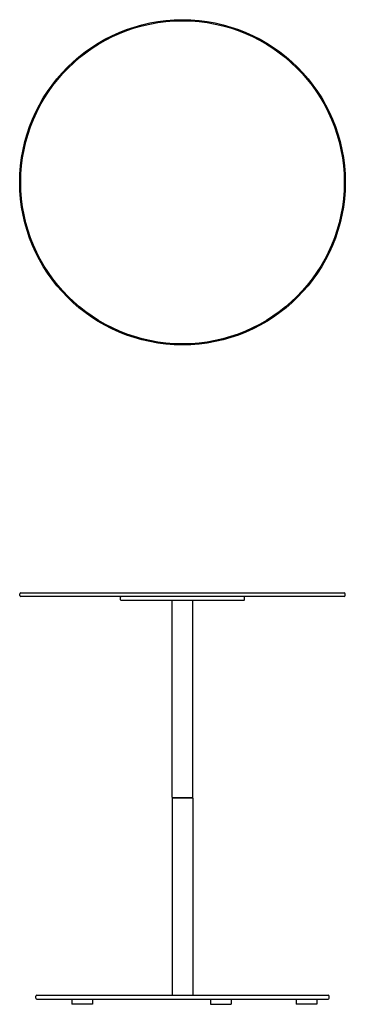
# Model space of a CAD drawing. Units: inches. Extents: x -7.9 to 7.9, y 0 to 47.7.
import ezdxf

# ---------------------------------------------------------------- set-up
doc = ezdxf.new("R2010")
doc.units = ezdxf.units.IN
doc.header["$LTSCALE"] = 0.03937
doc.header["$MEASUREMENT"] = 0
doc.layers.add('DEFAULT', color=7, linetype='Continuous')

msp = doc.modelspace()

# ---------------------------------------------------------------- linework, layer by layer
at = {"layer": 'DEFAULT'}
for radius in [7.875, 7.825]:
    msp.add_circle((0, 39.8075), radius, dxfattribs=at)
for centre, radius, start, end in [((-7.825, 19.8825), 0.05, 90, 180), ((-7.825, 19.795), 0.05, 180, 270), ((-2.97, 19.715), 0.03, 90, 180), ((-2.97, 19.5875), 0.03, 180, 270), ((2.97, 19.715), 0.03, 0, 90), ((2.97, 19.5875), 0.03, 270, 0), ((7.825, 19.8825), 0.05, 0, 90), ((7.825, 19.795), 0.05, 270, 0), ((-7.04375, 0.3875), 0.05, 90, 180), ((-7.04375, 0.3), 0.05, 180, 270), ((7.04375, 0.3875), 0.05, 0, 90), ((7.04375, 0.3), 0.05, 270, 0)]:
    msp.add_arc(centre, radius, start, end, dxfattribs=at)
for points in [[(-7.875, 19.795), (-7.875, 19.83875), (-7.875, 19.8825)], [(-7.875, 19.795), (-7.875, 19.83875), (-7.875, 19.8825)], [(-7.825, 19.9325), (0, 19.9325), (7.825, 19.9325)], [(7.825, 19.745), (0, 19.745), (-7.825, 19.745)], [(-3, 19.5875), (-3, 19.65125), (-3, 19.715)], [(-3, 19.5875), (-3, 19.65125), (-3, 19.715)], [(2.97, 19.5575), (0, 19.5575), (-2.97, 19.5575)], [(-0.5, 10.0175), (-0.5, 14.7875), (-0.5, 19.5575)], [(0.5, 10.0175), (0.5, 14.7875), (0.5, 19.5575)], [(3, 19.5875), (3, 19.65125), (3, 19.715)], [(3, 19.5875), (3, 19.65125), (3, 19.715)], [(7.875, 19.795), (7.875, 19.83875), (7.875, 19.8825)], [(7.875, 19.795), (7.875, 19.83875), (7.875, 19.8825)], [(-0.5, 10.0175), (0, 10.0175), (0.5, 10.0175)], [(-0.48, 10.0175), (-0.48, 9.9975), (-0.48, 9.9775)], [(0.48, 10.0175), (0.48, 9.9975), (0.48, 9.9775)], [(-0.5, 9.9775), (-0.5, 5.2075), (-0.5, 0.4375)], [(0.5, 9.9775), (0, 9.9775), (-0.5, 9.9775)], [(0.5, 9.9775), (0.5, 5.2075), (0.5, 0.4375)], [(-7.09375, 0.3), (-7.09375, 0.34375), (-7.09375, 0.3875)], [(-7.09375, 0.3), (-7.09375, 0.34375), (-7.09375, 0.3875)], [(-7.04375, 0.4375), (0, 0.4375), (7.04375, 0.4375)], [(-7.04375, 0.25), (0, 0.25), (7.04375, 0.25)], [(-5.354102, 0.25), (-5.354102, 0.125), (-5.354102, 0)], [(-4.354103, 0), (-4.854102, 0), (-5.354101, 0)], [(-4.354102, 0.25), (-4.354102, 0.125), (-4.354102, 0)], [(1.354102, 0.25), (1.354102, 0.125), (1.354102, 0)], [(1.354102, 0), (1.854102, 0), (2.354102, 0)], [(2.354102, 0.25), (2.354102, 0.125), (2.354102, 0)], [(5.5, 0.25), (5.5, 0.125), (5.5, 0)], [(6.5, 0), (6, 0), (5.5, 0)], [(6.5, 0.25), (6.5, 0.125), (6.5, 0)], [(7.09375, 0.3), (7.09375, 0.34375), (7.09375, 0.3875)], [(7.09375, 0.3), (7.09375, 0.34375), (7.09375, 0.3875)]]:
    msp.add_open_spline(points, degree=2, dxfattribs=at)

doc.saveas('drawing.dxf')
